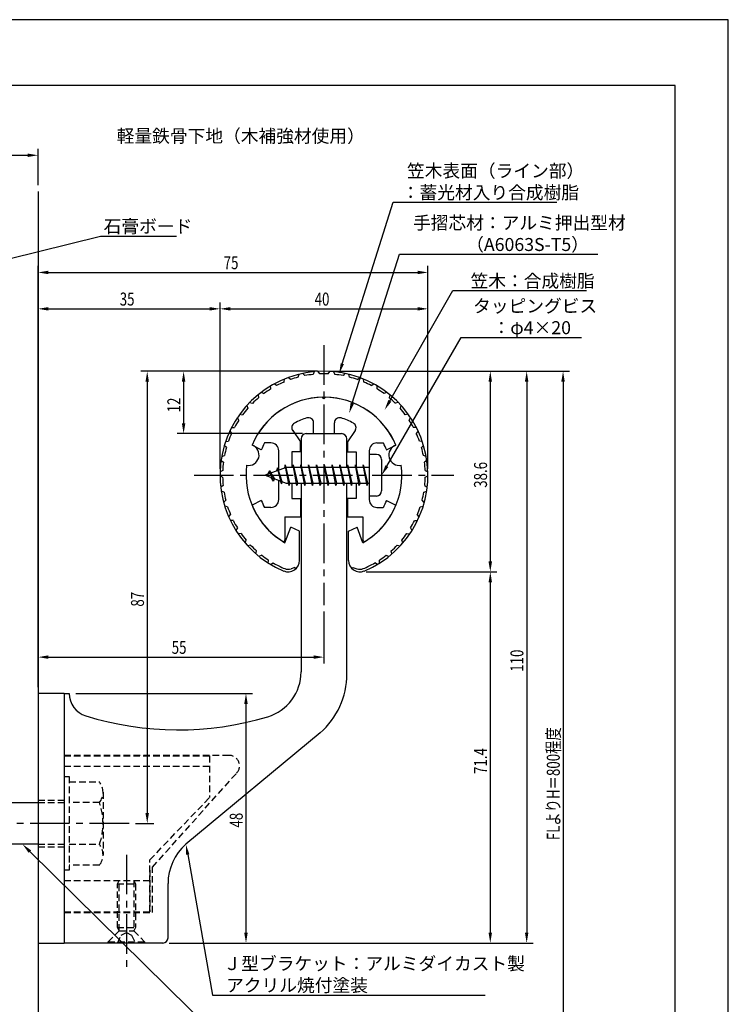
# Model space of a CAD drawing. Extents: x 0 to 210, y 0 to 297.
# Drawn here: x 74 to 210, y 108 to 297 of the extents above; entities that cross this region are included whole.
import ezdxf

# ---------------------------------------------------------------- set-up
doc = ezdxf.new("R2010")
doc.units = 0
doc.header["$LTSCALE"] = 0.4
doc.linetypes.add('CENTER2', pattern=[28.575, 19.05, -3.175, 3.175, -3.175])
doc.linetypes.add('HIDDEN2', pattern=[4.7625, 3.175, -1.5875])
doc.layers.get('0').update_dxf_attribs({"linetype": 'CONTINUOUS'})
doc.layers.get('DEFPOINTS').update_dxf_attribs({"linetype": 'CONTINUOUS'})
for name, color, linetype in [('BIS', 7, 'CONTINUOUS'), ('CENTER', 6, 'CENTER2'), ('DIMS', 1, 'CONTINUOUS'), ('GENKYO', 3, 'CONTINUOUS'), ('HIDDEN', 9, 'HIDDEN2'), ('MODEL', 7, 'CONTINUOUS'), ('SHINZAI', 7, 'CONTINUOUS'), ('TEXT', 7, 'CONTINUOUS'), ('TITLE', 7, 'CONTINUOUS'), ('ZYUSHI', 7, 'CONTINUOUS'), ('ZYUSHI2', 9, 'CONTINUOUS')]:
    doc.layers.add(name, color=color, linetype=linetype)
doc.styles.add('DIMS', font='romans.shx', dxfattribs={"width": 0.75, "bigfont": 'bigfont.shx'})
doc.styles.get("Standard").update_dxf_attribs({"font": 'romans.shx', "bigfont": 'bigfont.shx'})

# ---------------------------------------------------------------- blocks, each defined once
blk = doc.blocks.new('*U30')
at = {"layer": 'DIMS', "color": 7, "style": 'DIMS', "width": 0.75}
blk.add_text('38.6', height=2.5, rotation=90, dxfattribs=at).set_placement((163.58, 206.95))
blk = doc.blocks.new('*U31')
at = {"layer": 'DIMS', "color": 7, "style": 'DIMS', "width": 0.75}
blk.add_text('71.4', height=2.5, rotation=90, dxfattribs=at).set_placement((163.58, 151.9))
blk = doc.blocks.new('*U32')
at = {"layer": 'DIMS', "color": 7, "style": 'DIMS', "width": 0.75}
blk.add_text('40', height=2.5, dxfattribs=at).set_placement((130.42, 242))
blk = doc.blocks.new('*U34')
at = {"layer": 'DIMS', "color": 7, "style": 'DIMS', "width": 0.75}
blk.add_text('35', height=2.5, dxfattribs=at).set_placement((92.92, 242))
blk = doc.blocks.new('*U35')
at = {"layer": 'DIMS', "color": 7, "style": 'DIMS', "width": 0.75}
blk.add_text('75', height=2.5, dxfattribs=at).set_placement((112.92, 249))
blk = doc.blocks.new('*U36')
at = {"layer": 'DIMS', "color": 7, "style": 'DIMS', "width": 0.75}
blk.add_text('48', height=2.5, rotation=90, dxfattribs=at).set_placement((116.58, 141.59))
blk = doc.blocks.new('*U37')
at = {"layer": 'DIMS', "color": 7, "style": 'DIMS', "width": 0.75}
blk.add_text('55', height=2.5, dxfattribs=at).set_placement((102.92, 175))
blk = doc.blocks.new('*U38')
at = {"layer": 'DIMS', "color": 7, "style": 'DIMS', "width": 0.75}
blk.add_text('87', height=2.5, rotation=90, dxfattribs=at).set_placement((97.58, 184.09))
blk = doc.blocks.new('*U39')
at = {"layer": 'DIMS', "color": 7, "style": 'DIMS', "width": 0.75}
blk.add_text('12', height=2.5, rotation=90, dxfattribs=at).set_placement((104.58, 221.46))
blk = doc.blocks.new('*U40')
at = {"layer": 'DIMS', "color": 7, "style": 'DIMS', "width": 0.75}
blk.add_text('110', height=2.5, rotation=90, dxfattribs=at).set_placement((170.58, 171.56))
blk = doc.blocks.new('*U41')
at = {"layer": 'DIMS', "color": 7, "style": 'DIMS', "width": 0.75}
blk.add_text('FLよりH＝800程度', height=2.5, rotation=90, dxfattribs=at).set_placement((177.58, 139.16))

msp = doc.modelspace()

# ---------------------------------------------------------------- linework, layer by layer
at = {"layer": 'BIS'}
for p, q in [((140.91, 213.37), (140.91, 205.37)), ((142.31, 213.37), (140.91, 213.37)), ((143.31, 212.37), (143.31, 206.37)), ((124.91, 210.87), (120.91, 209.37)), ((123.26, 210.79), (123.08, 210.19)), ((124.01, 207.68), (123.26, 210.79)), ((123.26, 210.79), (123.49, 210.34)), ((123.26, 210.79), (124.1, 208.18)), ((124.73, 211.34), (124.62, 210.77)), ((125.51, 207.37), (124.73, 211.34)), ((124.73, 211.34), (125.6, 207.87)), ((124.76, 211.21), (124.89, 210.87)), ((140.91, 210.87), (124.91, 210.87)), ((126.26, 211.37), (126.16, 210.87)), ((127.01, 207.37), (126.26, 211.37)), ((126.26, 211.37), (127.1, 207.87)), ((126.26, 211.37), (126.44, 210.87)), ((127.76, 211.37), (127.66, 210.87)), ((128.51, 207.37), (127.76, 211.37)), ((127.76, 211.37), (127.94, 210.87)), ((127.76, 211.37), (128.6, 207.87)), ((129.26, 211.37), (129.16, 210.87)), ((130.01, 207.37), (129.26, 211.37)), ((129.26, 211.37), (129.44, 210.87)), ((129.26, 211.37), (130.1, 207.87)), ((130.76, 211.37), (130.66, 210.87)), ((130.76, 211.37), (130.94, 210.87)), ((130.76, 211.37), (131.6, 207.87)), ((131.51, 207.37), (130.76, 211.37)), ((132.26, 211.37), (132.16, 210.87)), ((133.01, 207.37), (132.26, 211.37)), ((132.26, 211.37), (132.44, 210.87)), ((132.26, 211.37), (133.1, 207.87)), ((133.76, 211.37), (133.66, 210.87)), ((134.51, 207.37), (133.76, 211.37)), ((133.76, 211.37), (133.94, 210.87)), ((133.76, 211.37), (134.6, 207.87)), ((135.26, 211.37), (135.16, 210.87)), ((136.01, 207.37), (135.26, 211.37)), ((135.26, 211.37), (135.44, 210.87)), ((135.26, 211.37), (136.1, 207.87)), ((136.76, 211.37), (136.66, 210.87)), ((137.51, 207.37), (136.76, 211.37)), ((136.76, 211.37), (136.94, 210.87)), ((136.76, 211.37), (137.6, 207.87)), ((138.26, 211.37), (138.16, 210.87)), ((138.26, 211.37), (139.1, 207.87)), ((139.01, 207.37), (138.26, 211.37)), ((138.26, 211.37), (138.44, 210.87)), ((139.76, 211.37), (139.66, 210.87)), ((140.51, 207.37), (139.76, 211.37)), ((139.76, 211.37), (139.94, 210.87)), ((139.76, 211.37), (140.6, 207.87)), ((120.91, 209.37), (124.91, 207.87)), ((121.76, 210.23), (121.33, 209.53)), ((121.76, 210.23), (122.11, 209.83)), ((122.51, 208.24), (121.76, 210.23)), ((121.76, 210.23), (122.65, 208.72)), ((122.51, 208.24), (122.04, 208.95)), ((122.65, 208.72), (122.51, 208.24)), ((123.72, 208.32), (124.01, 207.68)), ((124.1, 208.18), (124.01, 207.68)), ((124.91, 207.87), (140.91, 207.87)), ((125.32, 207.87), (125.51, 207.37)), ((125.6, 207.87), (125.51, 207.37)), ((126.82, 207.87), (127.01, 207.37)), ((127.1, 207.87), (127.01, 207.37)), ((128.32, 207.87), (128.51, 207.37)), ((128.6, 207.87), (128.51, 207.37)), ((129.82, 207.87), (130.01, 207.37)), ((130.1, 207.87), (130.01, 207.37)), ((131.32, 207.87), (131.51, 207.37)), ((131.6, 207.87), (131.51, 207.37)), ((132.82, 207.87), (133.01, 207.37)), ((133.1, 207.87), (133.01, 207.37)), ((134.32, 207.87), (134.51, 207.37)), ((134.6, 207.87), (134.51, 207.37)), ((135.82, 207.87), (136.01, 207.37)), ((136.1, 207.87), (136.01, 207.37)), ((137.32, 207.87), (137.51, 207.37)), ((137.6, 207.87), (137.51, 207.37)), ((138.82, 207.87), (139.01, 207.37)), ((139.1, 207.87), (139.01, 207.37)), ((140.32, 207.87), (140.51, 207.37)), ((140.6, 207.87), (140.51, 207.37)), ((142.31, 205.37), (140.91, 205.37)), ((71.21, 146.38), (77.21, 146.38)), ((77.21, 138.38), (71.21, 138.38))]:
    msp.add_line(p, q, dxfattribs=at)
for centre, start, end in [((142.31, 212.37), 0, 90), ((142.31, 206.37), 270, 0)]:
    msp.add_arc(centre, 1, start, end, dxfattribs=at)
at = {"layer": 'CENTER'}
for p, q in [((132.21, 234.38), (132.21, 184.38)), ((107.21, 209.37), (157.21, 209.37)), ((94.71, 142.38), (38.28, 142.38)), ((94.21, 136.37), (94.21, 114.38))]:
    msp.add_line(p, q, dxfattribs=at)
at = {"layer": 'DEFPOINTS'}
for p, q in [((210, 297), (0, 297)), ((210, 0), (210, 297))]:
    msp.add_line(p, q, dxfattribs=at)
at = {"layer": 'DIMS'}
for p, q in [((70.21, 270.92), (75.21, 270.92)), ((77.21, 265.17), (77.21, 272.17)), ((77.21, 168.62), (77.21, 249.62)), ((79.21, 248.38), (150.21, 248.38)), ((152.21, 210.62), (152.21, 249.62)), ((77.21, 168.62), (77.21, 242.62)), ((112.21, 210.62), (112.21, 242.62)), ((112.21, 210.62), (112.21, 242.62)), ((152.21, 210.62), (152.21, 242.62)), ((79.21, 241.38), (110.21, 241.38)), ((114.21, 241.38), (150.21, 241.38)), ((130.96, 229.37), (96.96, 229.37)), ((130.96, 229.37), (103.96, 229.37)), ((133.41, 229.37), (172.46, 229.37)), ((133.46, 229.37), (165.46, 229.37)), ((140.41, 229.37), (179.46, 229.37)), ((98.21, 227.37), (98.21, 144.38)), ((105.21, 227.37), (105.21, 219.38)), ((164.21, 227.37), (164.21, 192.77)), ((171.21, 227.37), (171.21, 121.37)), ((178.21, 227.37), (178.21, 72.5)), ((128.06, 217.37), (103.96, 217.37)), ((140.36, 190.77), (165.46, 190.77)), ((140.36, 190.77), (165.46, 190.77)), ((164.21, 188.77), (164.21, 121.37)), ((132.21, 183.12), (132.21, 173.12)), ((77.21, 168.62), (77.21, 175.62)), ((79.21, 174.37), (130.21, 174.37)), ((84.46, 167.37), (118.46, 167.37)), ((117.21, 165.37), (117.21, 121.37)), ((95.96, 142.38), (99.46, 142.38)), ((102.46, 119.37), (165.46, 119.37)), ((102.46, 119.37), (118.46, 119.37)), ((102.46, 119.37), (172.46, 119.37))]:
    msp.add_line(p, q, dxfattribs=at)
for points in [[(135.74, 230.82), (145.55, 261.88), (177.03, 261.88)], [(65.55, 249.53), (89.21, 255.38), (103.83, 255.38)], [(137.66, 223.2), (146.72, 251.88), (184.87, 251.88)], [(144.88, 223.67), (157.03, 244.88), (182.72, 244.88)], [(144.31, 211.11), (158.61, 235.88), (181.73, 235.88)], [(75.63, 136.97), (110.76, 102.37), (138.17, 102.37)], [(105.99, 136.4), (110.76, 109.37), (163.21, 109.37)]]:
    msp.add_lwpolyline(points, dxfattribs=at)
for points in [[(75.21, 271.25), (75.21, 270.58), (77.21, 270.92)], [(79.21, 248.71), (79.21, 248.04), (77.21, 248.38)], [(150.21, 248.71), (150.21, 248.04), (152.21, 248.38)], [(79.21, 241.71), (79.21, 241.04), (77.21, 241.38)], [(110.21, 241.71), (110.21, 241.04), (112.21, 241.38)], [(114.21, 241.71), (114.21, 241.04), (112.21, 241.38)], [(150.21, 241.71), (150.21, 241.04), (152.21, 241.38)], [(97.87, 227.37), (98.54, 227.37), (98.21, 229.37)], [(104.87, 227.37), (105.54, 227.37), (105.21, 229.37)], [(136.06, 230.72), (135.14, 228.91), (135.43, 230.92)], [(163.87, 227.37), (164.54, 227.37), (164.21, 229.37)], [(170.87, 227.37), (171.54, 227.37), (171.21, 229.37)], [(177.87, 227.37), (178.54, 227.37), (178.21, 229.37)], [(145.17, 223.51), (143.89, 221.94), (144.59, 223.84)], [(137.98, 223.1), (137.06, 221.29), (137.34, 223.3)], [(104.87, 219.38), (105.54, 219.38), (105.21, 217.37)], [(144.59, 210.94), (143.31, 209.37), (144.02, 211.27)], [(163.87, 192.77), (164.54, 192.77), (164.21, 190.77)], [(163.87, 188.77), (164.54, 188.77), (164.21, 190.77)], [(79.21, 174.71), (79.21, 174.04), (77.21, 174.37)], [(130.21, 174.71), (130.21, 174.04), (132.21, 174.37)], [(116.87, 165.37), (117.54, 165.37), (117.21, 167.37)], [(97.87, 144.38), (98.54, 144.38), (98.21, 142.38)], [(75.4, 136.73), (74.21, 138.38), (75.86, 137.21)], [(105.66, 136.34), (105.64, 138.36), (106.32, 136.45)], [(116.87, 121.37), (117.54, 121.37), (117.21, 119.37)], [(163.87, 121.37), (164.54, 121.37), (164.21, 119.37)], [(170.87, 121.37), (171.54, 121.37), (171.21, 119.37)]]:
    msp.add_solid(points, dxfattribs=at)
at = {"layer": 'GENKYO'}
for p, q in [((77.21, 263.92), (77.21, 146.38)), ((77.21, 138.38), (77.21, 72.5))]:
    msp.add_line(p, q, dxfattribs=at)
at = {"layer": 'HIDDEN'}
for p, q in [((113.97, 155.47), (82.21, 155.47)), ((82.21, 155.37), (110.21, 155.37)), ((110.21, 155.37), (110.21, 147.37)), ((82.21, 153.37), (110.21, 153.37)), ((99.21, 133.95), (115.42, 152.09)), ((82.21, 151.38), (83.21, 151.38)), ((83.21, 151.38), (83.21, 133.37)), ((83.21, 150.38), (89.02, 150.38)), ((89.71, 148.38), (89.71, 136.37)), ((77.21, 146.87), (82.21, 146.87)), ((77.21, 146.38), (82.21, 146.38)), ((89.02, 146.38), (83.21, 146.38)), ((98.71, 135.37), (110.21, 147.37)), ((77.21, 138.38), (82.21, 138.38)), ((83.21, 138.38), (89.02, 138.38)), ((77.21, 137.87), (82.21, 137.87)), ((98.71, 125.37), (98.71, 135.37)), ((83.21, 133.37), (82.21, 133.37)), ((89.02, 134.38), (83.21, 134.38)), ((98.71, 133.37), (98.71, 125.37)), ((99.21, 125.27), (99.21, 133.95)), ((82.21, 131.37), (98.71, 131.37)), ((92.46, 130.77), (92.81, 131.37)), ((92.46, 122.33), (92.46, 130.77)), ((92.46, 130.77), (95.96, 130.77)), ((92.81, 121.72), (92.81, 131.37)), ((95.61, 131.37), (95.61, 121.72)), ((95.61, 131.37), (95.96, 130.77)), ((95.96, 130.77), (95.96, 122.33)), ((82.21, 125.37), (98.71, 125.37)), ((82.21, 125.37), (98.71, 125.37)), ((82.21, 125.27), (99.21, 125.27)), ((90.71, 119.62), (92.81, 121.72)), ((92.46, 122.33), (95.96, 122.33)), ((92.81, 121.72), (92.46, 122.33)), ((92.81, 121.72), (95.61, 121.72)), ((93.21, 120.87), (94.21, 121.37)), ((94.21, 121.37), (95.21, 120.87)), ((95.96, 122.33), (95.61, 121.72)), ((95.61, 121.72), (97.71, 119.62)), ((90.71, 119.62), (97.71, 119.62)), ((90.71, 119.37), (90.71, 119.62)), ((92.46, 119.37), (93.21, 120.87)), ((95.21, 120.87), (95.96, 119.37)), ((97.71, 119.62), (97.71, 119.37))]:
    msp.add_line(p, q, dxfattribs=at)
for centre, radius, start, end in [((113.97, 153.47), 2, 316.2189, 90), ((86.45, 148.38), 3.26, 322.1211, 37.8789), ((77.71, 142.38), 12, 340.5288, 19.4712), ((86.45, 136.37), 3.26, 322.1211, 37.8789)]:
    msp.add_arc(centre, radius, start, end, dxfattribs=at)
at = {"layer": 'MODEL'}
for p, q in [((127.81, 216.37), (127.81, 210.87)), ((128.81, 217.37), (135.61, 217.37)), ((136.61, 210.87), (136.61, 216.37)), ((127.81, 207.87), (127.81, 171.52)), ((136.61, 171.12), (136.61, 207.87)), ((77.21, 167.37), (77.21, 119.37)), ((82.21, 167.37), (77.21, 167.37)), ((82.21, 167.37), (83.21, 167.37)), ((82.21, 167.37), (82.21, 119.37)), ((131.45, 159.8), (105.64, 138.36)), ((102.21, 120.37), (102.21, 130.82)), ((77.21, 119.37), (82.21, 119.37)), ((101.21, 119.37), (82.21, 119.37))]:
    msp.add_line(p, q, dxfattribs=at)
for centre, radius, start, end in [((128.81, 216.37), 1, 90, 180), ((135.61, 216.37), 1, 0, 90), ((118.81, 171.52), 9, 286.6706, 0), ((121.61, 171.12), 15, 311.0091, 0), ((87.71, 167.37), 4.5, 180, 252.7374), ((104.18, 220.38), 60, 252.7374, 286.6706), ((112.21, 130.82), 10, 131.0091, 180), ((101.21, 120.37), 1, 270, 0)]:
    msp.add_arc(centre, radius, start, end, dxfattribs=at)
at = {"layer": 'SHINZAI'}
for p, q in [((132.21, 224.07), (131.91, 224.37)), ((132.21, 224.07), (132.5, 224.37)), ((126.21, 217.94), (127.71, 215.8)), ((130.21, 217.37), (130.21, 219.44)), ((134.21, 217.37), (134.21, 219.44)), ((138.2, 217.94), (136.71, 215.8)), ((130.21, 217.37), (134.21, 217.37)), ((120.14, 214.22), (118.37, 215.17)), ((122.01, 215.57), (120.78, 215.57)), ((123.51, 210.35), (123.51, 214.07)), ((127.71, 213.87), (127.71, 215.8)), ((136.71, 215.8), (136.71, 213.87)), ((140.91, 214.07), (140.91, 209.67)), ((142.41, 215.57), (143.63, 215.57)), ((144.27, 214.22), (146.04, 215.17)), ((126.01, 213.87), (126.01, 210.87)), ((127.71, 213.87), (126.01, 213.87)), ((136.71, 213.87), (138.41, 213.87)), ((138.41, 213.87), (138.41, 210.87)), ((123.51, 204.67), (123.51, 208.4)), ((140.91, 209.07), (140.91, 204.67)), ((126.01, 207.87), (126.01, 204.87)), ((138.41, 207.87), (138.41, 204.87)), ((126.01, 204.87), (127.71, 204.87)), ((127.71, 204.87), (127.71, 201.37)), ((136.71, 204.87), (136.71, 201.37)), ((138.41, 204.87), (136.71, 204.87)), ((120.14, 204.53), (118.37, 203.58)), ((122.01, 203.17), (120.78, 203.17)), ((142.41, 203.17), (143.63, 203.17)), ((144.27, 204.53), (146.04, 203.58)), ((124.71, 201.37), (124.71, 196.92)), ((124.71, 201.37), (127.71, 201.37)), ((136.71, 201.37), (139.71, 201.37)), ((139.71, 201.37), (139.71, 196.92))]:
    msp.add_line(p, q, dxfattribs=at)
for centre, radius, start, end in [((132.21, 209.37), 15, 91.1348, 157.2545), ((132.21, 209.37), 15, 22.7455, 88.8652), ((132.21, 209.37), 11.5, 106.6015, 119.535), ((129.21, 219.44), 1, 0, 106.6015), ((135.21, 219.44), 1, 73.3985, 180), ((132.21, 209.37), 11.5, 60.465, 73.3985), ((127.03, 218.51), 1, 119.535, 215), ((137.38, 218.51), 1, 325, 60.465), ((132.21, 209.37), 13, 151.5154, 158.1412), ((122.01, 214.07), 1.5, 0, 90), ((142.41, 214.07), 1.5, 90, 180), ((132.21, 209.37), 13, 21.8588, 28.4846), ((122.01, 204.67), 1.5, 270, 0), ((142.41, 204.67), 1.5, 180, 270), ((132.21, 209.37), 15, 202.6786, 237.9532), ((132.21, 209.37), 13, 201.8588, 208.4846), ((132.21, 209.37), 15, 302.0468, 337.2545), ((132.21, 209.37), 13, 331.5154, 338.1412), ((124.41, 196.92), 0.3, 237.9532, 0), ((140.01, 196.92), 0.3, 180, 302.0468)]:
    msp.add_arc(centre, radius, start, end, dxfattribs=at)
at = {"layer": 'TITLE'}
for p, q in [((199.75, 284.37), (20, 284.37)), ((199.75, 12.62), (199.75, 284.37))]:
    msp.add_line(p, q, dxfattribs=at)
at = {"layer": 'ZYUSHI'}
for p, q in [((124.71, 196.38), (125.81, 199.39)), ((127.51, 198.58), (125.81, 199.39)), ((136.91, 198.58), (138.6, 199.39)), ((139.71, 196.38), (138.6, 199.39)), ((127.51, 192.97), (127.51, 198.58)), ((136.91, 192.97), (136.91, 198.58))]:
    msp.add_line(p, q, dxfattribs=at)
for centre, radius, start, end in [((132.21, 209.37), 20, 292.8078, 247.1922), ((132.21, 209.37), 15, 22.6451, 157.3549), ((117.72, 213.26), 2, 258.8226, 71.1774), ((146.69, 213.26), 2, 108.8226, 281.1774), ((132.21, 209.37), 15, 172.6451, 240), ((132.21, 209.37), 15, 300, 7.3549), ((125.31, 192.97), 2.2, 247.1922, 0), ((139.11, 192.97), 2.2, 180, 292.8078)]:
    msp.add_arc(centre, radius, start, end, dxfattribs=at)
at = {"layer": 'ZYUSHI2'}
for p, q in [((130.34, 229.29), (130.12, 228.76)), ((131.41, 228.86), (131.11, 229.34)), ((133.01, 228.86), (133.31, 229.34)), ((134.07, 229.29), (134.29, 228.76)), ((124.54, 227.31), (124.6, 227.87)), ((125.74, 227.77), (125.31, 228.15)), ((127.27, 228.24), (127.42, 228.79)), ((128.17, 228.96), (128.53, 228.53)), ((136.24, 228.96), (135.88, 228.53)), ((137.14, 228.24), (136.99, 228.79)), ((138.67, 227.77), (139.1, 228.15)), ((139.87, 227.31), (139.81, 227.87)), ((121.97, 225.97), (121.95, 226.55)), ((123.1, 226.62), (122.62, 226.93)), ((141.32, 226.62), (141.8, 226.93)), ((142.44, 225.97), (142.46, 226.55)), ((119.53, 224.84), (119.63, 224.28)), ((120.13, 225.32), (120.65, 225.08)), ((144.28, 225.32), (143.76, 225.08)), ((144.89, 224.84), (144.78, 224.28)), ((117.38, 222.8), (117.57, 222.26)), ((117.9, 223.36), (118.45, 223.2)), ((146.51, 223.36), (145.96, 223.2)), ((147.03, 222.8), (146.84, 222.26)), ((115.82, 219.95), (115.56, 220.46)), ((115.99, 221.09), (116.56, 221.01)), ((148.42, 221.09), (147.85, 221.01)), ((148.59, 219.95), (148.85, 220.46)), ((114.1, 217.88), (114.44, 217.42)), ((114.44, 218.56), (115.01, 218.57)), ((149.97, 218.56), (149.4, 218.57)), ((150.31, 217.88), (149.97, 217.42)), ((113.45, 214.7), (113.04, 215.11)), ((113.28, 215.84), (113.84, 215.93)), ((151.13, 215.84), (150.57, 215.93)), ((150.96, 214.7), (151.37, 215.11)), ((112.41, 212.21), (112.87, 211.87)), ((112.53, 212.97), (113.07, 213.15)), ((151.88, 212.97), (151.34, 213.15)), ((152, 212.21), (151.55, 211.87)), ((112.73, 210.28), (112.22, 210.02)), ((151.68, 210.28), (152.19, 210.02)), ((112.71, 208.98), (112.21, 209.25)), ((151.7, 208.98), (152.2, 209.25)), ((112.81, 207.39), (112.34, 207.06)), ((151.6, 207.39), (152.07, 207.06)), ((112.98, 206.11), (112.44, 206.3)), ((151.43, 206.11), (151.97, 206.3)), ((112.9, 204.15), (113.31, 204.54)), ((113.68, 203.3), (113.12, 203.41)), ((150.74, 203.3), (151.3, 203.41)), ((151.51, 204.15), (151.1, 204.54)), ((113.89, 201.35), (114.24, 201.8)), ((150.53, 201.35), (150.17, 201.8)), ((114.78, 200.63), (114.21, 200.66)), ((115.55, 199.23), (115.27, 198.73)), ((148.86, 199.23), (149.14, 198.73)), ((149.63, 200.63), (150.2, 200.66)), ((116.26, 198.15), (115.69, 198.09)), ((148.15, 198.15), (148.72, 198.09)), ((117.03, 196.35), (117.24, 196.88)), ((118.1, 195.92), (117.54, 195.77)), ((146.32, 195.92), (146.87, 195.77)), ((147.38, 196.35), (147.18, 196.88)), ((119.12, 194.25), (119.25, 194.8)), ((120.24, 193.98), (119.71, 193.76)), ((144.17, 193.98), (144.7, 193.76)), ((145.29, 194.25), (145.16, 194.8)), ((121.5, 192.48), (121.54, 193.05)), ((121.93, 192.22), (122.42, 192.51)), ((126.63, 191.64), (125.89, 191.37)), ((126.63, 191.64), (126.86, 191.41)), ((137.78, 191.64), (137.55, 191.41)), ((137.78, 191.64), (138.52, 191.37)), ((142.48, 192.22), (141.99, 192.51)), ((142.91, 192.48), (142.87, 193.05))]:
    msp.add_line(p, q, dxfattribs=at)
for centre, radius, start, end in [((132.21, 209.37), 19.5, 113.1487, 117.8513), ((132.21, 209.37), 19.5, 104.6487, 109.3513), ((132.21, 209.37), 19.5, 96.1487, 100.8513), ((132.21, 209.37), 19.5, 87.6487, 92.3513), ((132.21, 209.37), 19.5, 79.1487, 83.8513), ((132.21, 209.37), 19.5, 70.6487, 75.3513), ((132.21, 209.37), 19.5, 62.1487, 66.8513), ((132.21, 209.37), 19.5, 121.6487, 126.3513), ((132.21, 209.37), 19.5, 53.6487, 58.3513), ((132.21, 209.37), 19.5, 130.1487, 134.8513), ((132.21, 209.37), 19.5, 45.1487, 49.8513), ((132.21, 209.37), 19.5, 138.6487, 143.3513), ((132.21, 209.37), 19.5, 36.6487, 41.3513), ((132.21, 209.37), 19.5, 147.1487, 151.8513), ((132.21, 209.37), 19.5, 28.1487, 32.8513), ((132.21, 209.37), 19.5, 155.6487, 160.3513), ((132.21, 209.37), 19.5, 19.6487, 24.3513), ((132.21, 209.37), 19.5, 164.1487, 168.8513), ((132.21, 209.37), 19.5, 11.1487, 15.8513), ((132.21, 209.37), 19.5, 172.6487, 177.3513), ((132.21, 209.37), 19.5, 2.6487, 7.3513), ((132.21, 209.37), 19.5, 181.1487, 185.8513), ((132.21, 209.37), 19.5, 354.1487, 358.8513), ((132.21, 209.37), 19.5, 189.6487, 194.3513), ((132.21, 209.37), 19.5, 345.6487, 350.3513), ((132.21, 209.37), 19.5, 198.1487, 202.8513), ((132.21, 209.37), 19.5, 337.1487, 341.8513), ((132.21, 209.37), 19.5, 206.6487, 211.3513), ((132.21, 209.37), 19.5, 328.6487, 333.3513), ((132.21, 209.37), 19.5, 215.1487, 219.8513), ((132.21, 209.37), 19.5, 320.1487, 324.8513), ((132.21, 209.37), 19.5, 223.6487, 228.3513), ((132.21, 209.37), 19.5, 311.6487, 316.3513), ((132.21, 209.37), 19.5, 232.1487, 236.8513), ((132.21, 209.37), 19.5, 303.1487, 307.8513), ((132.21, 209.37), 19.5, 239.8869, 247.1922), ((125.31, 192.97), 1.7, 247.1922, 290), ((139.11, 192.97), 1.7, 250, 292.8078), ((132.21, 209.37), 19.5, 292.8078, 300.1131)]:
    msp.add_arc(centre, radius, start, end, dxfattribs=at)

# ---------------------------------------------------------------- block references
for name in ['*U35', '*U34', '*U32', '*U39', '*U30', '*U38', '*U37', '*U40', '*U41', '*U31', '*U36']:
    msp.add_blockref(name, (0, 0))

# ---------------------------------------------------------------- texts
at = {"layer": 'DIMS', "color": 7}
for s, p in [('笠木表面（ライン部）', (148.18, 266.67)), ('：蓄光材入り合成樹脂\u3000', (147.18, 262.5)), ('手摺芯材：アルミ押出型材', (149.34, 256.67)), ('石膏ボード', (89.83, 256)), ('\u3000\u3000\u3000（A6063S-T5）', (149.34, 252.5)), (' 笠木：合成樹脂', (159.65, 245.5)), ('タッピングビス', (160.9, 240.67)), ('\u3000：φ4×20', (161.23, 236.5)), ('Ｊ型ブラケット：アルミダイカスト製', (112.88, 114.17)), ('アクリル焼付塗装', (113.38, 110))]:
    msp.add_text(s, height=2.5, dxfattribs=at).set_placement(p)
at = {"layer": 'TEXT'}
msp.add_text('%%U軽量鉄骨下地（木補強材使用）', height=2.5, dxfattribs=at).set_placement((92.33, 273.38))

doc.saveas('drawing.dxf')
